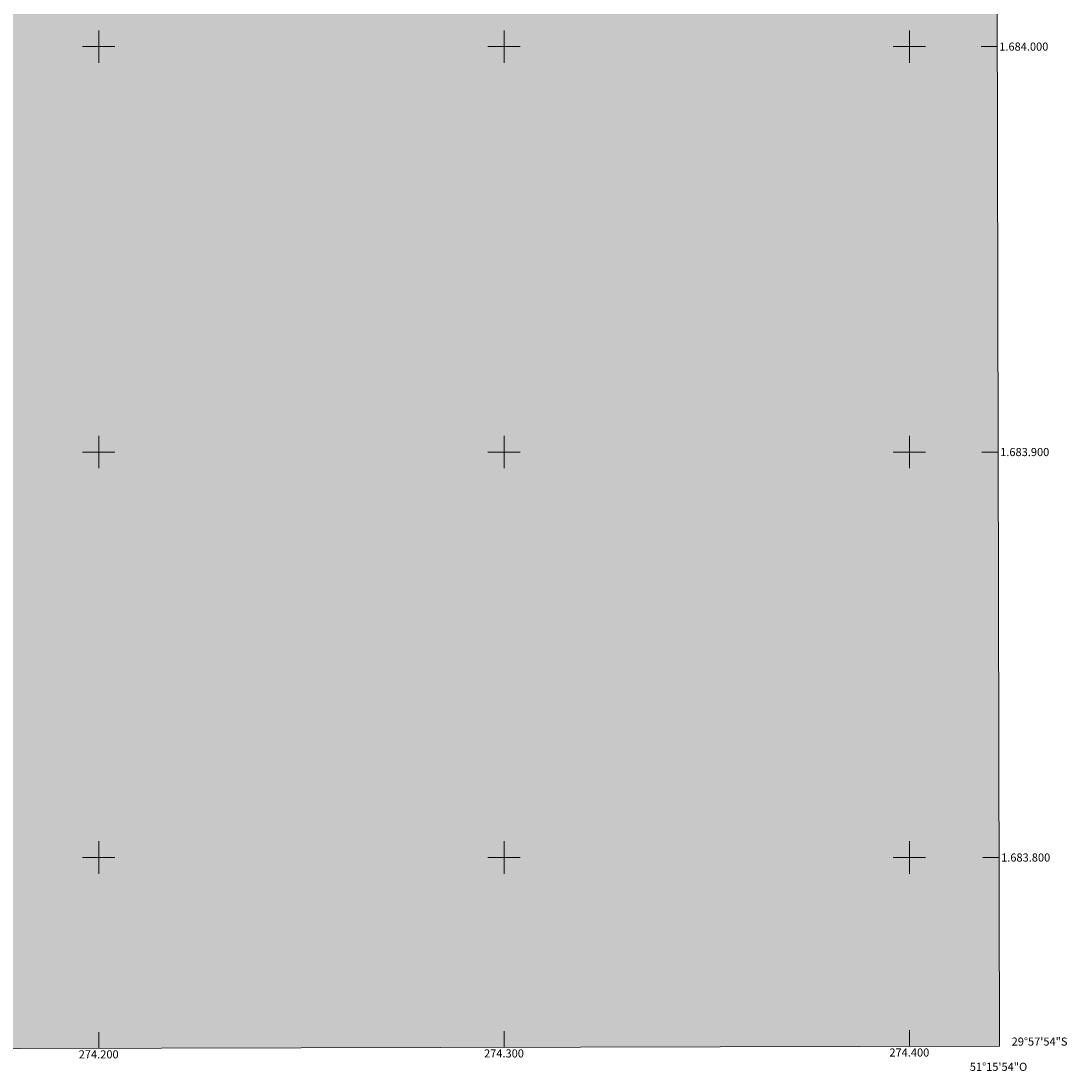
# Model space of a CAD drawing. Units: metres. Extents: x 273923 to 274439, y 1683747 to 1684312.
# Drawn here: x 274181 to 274439, y 1683747 to 1684006 of the extents above; entities that cross this region are included whole.
import ezdxf
from ezdxf.enums import TextEntityAlignment as Align

# ---------------------------------------------------------------- set-up
doc = ezdxf.new("R2010")
doc.units = ezdxf.units.M
doc.header["$MEASUREMENT"] = 0
doc.linetypes.add('DASHED', pattern=[0.75, 0.5, -0.25])
for name, color, linetype, lineweight in [('Alagados_Banhados', 5, 'DASHED', 9), ('Articulacao', 7, 'Continuous', 18), ('Coordenadas', 7, 'Continuous', 9), ('Malha_Coordenadas', 7, 'Continuous', 15)]:
    doc.layers.add(name, color=color, linetype=linetype, lineweight=lineweight)
doc.styles.add('Arial', font='arial.ttf', dxfattribs={"height": 1.5})

msp = doc.modelspace()

# ---------------------------------------------------------------- hatches: boundary and pattern name
at = {"layer": 'Alagados_Banhados'}
h = msp.add_hatch(dxfattribs=at)
h.set_pattern_fill('DASH', color=256, scale=10)
h.paths.add_polyline_path([(274142.73, 1684307.08), (274142.89, 1684306.79), (274143.64, 1684305.42), (274144.41, 1684304.08), (274145.09, 1684302.73), (274145.76, 1684301.48), (274146.45, 1684300.33), (274147.13, 1684299.25), (274147.94, 1684298.2), (274148.86, 1684297.28), (274149.69, 1684296.69), (274150.64, 1684296.09), (274151.39, 1684295.57), (274152.37, 1684294.97), (274153.52, 1684294.37), (274154.78, 1684293.81), (274156.16, 1684293.38), (274157.55, 1684293.02), (274158.93, 1684292.74), (274160.3, 1684292.44), (274161.65, 1684292.14), (274163.02, 1684291.71), (274164.42, 1684291.11), (274165.84, 1684290.36), (274167.16, 1684289.53), (274168.32, 1684288.69), (274169.12, 1684288.1), (274169.94, 1684287.57), (274170.97, 1684286.94), (274172.25, 1684286.16), (274173.66, 1684285.37), (274175.03, 1684284.62), (274176.4, 1684283.88), (274177.74, 1684283.16), (274179.08, 1684282.35), (274180.44, 1684281.41), (274181.78, 1684280.46), (274183.01, 1684279.52), (274183.98, 1684278.82), (274184.46, 1684278.57), (274184.67, 1684278.09), (274185.43, 1684277.36), (274186.46, 1684276.56), (274187.66, 1684275.76), (274188.92, 1684275.03), (274190.24, 1684274.48), (274191.62, 1684274.09), (274193.08, 1684273.83), (274194.64, 1684273.71), (274196.1, 1684273.68), (274197.46, 1684273.69), (274198.62, 1684273.81), (274199.33, 1684273.96), (274200.7, 1684274.09), (274201.87, 1684274.29), (274203.23, 1684274.59), (274204.72, 1684274.94), (274206.34, 1684275.36), (274207.99, 1684275.77), (274209.75, 1684276.09), (274211.5, 1684276.29), (274213.25, 1684276.3), (274215, 1684276.23), (274216.54, 1684275.99), (274217.8, 1684275.61), (274218.61, 1684275.25), (274219.82, 1684274.62), (274221.03, 1684274.14), (274222.49, 1684273.6), (274224.07, 1684273.02), (274225.66, 1684272.37), (274227.25, 1684271.7), (274228.8, 1684271.11), (274230.27, 1684270.61), (274231.66, 1684270.36), (274232.89, 1684270.31), (274233.94, 1684270.46), (274234.84, 1684270.65), (274235.46, 1684270.74), (274236.54, 1684270.88), (274237.37, 1684271.13), (274238.27, 1684271.6), (274239.17, 1684272.3), (274239.99, 1684273.13), (274240.71, 1684273.97), (274241.29, 1684274.8), (274241.79, 1684275.52), (274242.15, 1684276.22), (274242.45, 1684276.93), (274242.75, 1684277.64), (274243.07, 1684278.3), (274243.41, 1684278.91), (274243.76, 1684279.42), (274244.14, 1684279.88), (274244.56, 1684280.23), (274245.26, 1684280.56), (274245.83, 1684280.46), (274246.4, 1684280.24), (274247.15, 1684279.92), (274247.97, 1684279.5), (274248.86, 1684278.96), (274249.74, 1684278.33), (274250.65, 1684277.58), (274251.54, 1684276.8), (274252.42, 1684276), (274253.2, 1684275.19), (274253.83, 1684274.35), (274254.21, 1684273.65), (274254.74, 1684273.35), (274255.56, 1684273.04), (274256.53, 1684272.73), (274257.63, 1684272.6), (274258.79, 1684272.79), (274259.98, 1684273.19), (274261, 1684273.4), (274262.12, 1684273.66), (274263.13, 1684273.76), (274264.34, 1684273.84), (274265.67, 1684273.88), (274267.07, 1684273.82), (274268.52, 1684273.66), (274269.97, 1684273.37), (274271.35, 1684272.94), (274272.62, 1684272.43), (274273.88, 1684271.81), (274275.14, 1684271.08), (274276.29, 1684270.39), (274277.06, 1684269.82), (274277.58, 1684269.45), (274278.12, 1684269.24), (274278.75, 1684269), (274279.48, 1684268.73), (274280.24, 1684268.49), (274281.09, 1684268.29), (274282.03, 1684268.12), (274283.08, 1684267.87), (274284.29, 1684267.57), (274285.61, 1684267.18), (274287.03, 1684266.62), (274288.51, 1684265.97), (274289.97, 1684265.2), (274291.34, 1684264.43), (274292.54, 1684263.71), (274293.32, 1684263.12), (274293.94, 1684262.68), (274294.36, 1684262.37), (274294.79, 1684262.03), (274295.21, 1684261.7), (274295.62, 1684261.37), (274296.09, 1684261.06), (274296.67, 1684260.72), (274297.35, 1684260.34), (274298.17, 1684259.93), (274299.12, 1684259.5), (274300.21, 1684258.98), (274301.41, 1684258.4), (274302.71, 1684257.83), (274304.02, 1684257.3), (274305.25, 1684256.83), (274306.24, 1684256.52), (274306.78, 1684256.35), (274307.66, 1684255.99), (274308.45, 1684255.75), (274309.45, 1684255.47), (274310.6, 1684255.21), (274311.93, 1684254.99), (274313.38, 1684254.83), (274314.9, 1684254.76), (274316.41, 1684254.76), (274317.84, 1684254.8), (274319.07, 1684254.9), (274319.89, 1684254.94), (274320.65, 1684254.94), (274321.22, 1684254.99), (274321.93, 1684255.08), (274322.8, 1684255.27), (274323.79, 1684255.58), (274324.88, 1684255.96), (274326.04, 1684256.35), (274327.24, 1684256.73), (274328.48, 1684257), (274329.74, 1684257.11), (274331.04, 1684257.17), (274332.25, 1684257.14), (274333.21, 1684257.07), (274333.84, 1684257.03), (274334.54, 1684257.01), (274335.27, 1684257.06), (274336.14, 1684257.17), (274337.13, 1684257.33), (274338.23, 1684257.5), (274339.47, 1684257.71), (274340.78, 1684257.95), (274342.17, 1684258.14), (274343.63, 1684258.33), (274345.12, 1684258.49), (274346.56, 1684258.51), (274347.95, 1684258.44), (274349.27, 1684258.24), (274350.47, 1684258.02), (274351.52, 1684257.73), (274352.46, 1684257.39), (274353.28, 1684257.01), (274353.96, 1684256.54), (274354.53, 1684256.05), (274355.02, 1684255.5), (274355.43, 1684254.86), (274355.78, 1684254.19), (274356.12, 1684253.52), (274356.41, 1684252.85), (274356.56, 1684252.23), (274356.57, 1684251.6), (274356.41, 1684250.93), (274356.13, 1684250.26), (274355.74, 1684249.59), (274355.25, 1684248.91), (274354.67, 1684248.29), (274354.02, 1684247.65), (274353.32, 1684247.08), (274352.61, 1684246.54), (274351.8, 1684246.02), (274350.96, 1684245.56), (274350.16, 1684245.04), (274349.38, 1684244.48), (274348.64, 1684243.86), (274348.02, 1684243.22), (274347.56, 1684242.55), (274347.32, 1684241.9), (274347.29, 1684241.37), (274347.27, 1684240.52), (274347.45, 1684239.57), (274347.84, 1684238.58), (274348.42, 1684237.7), (274349.2, 1684237.02), (274350.13, 1684236.61), (274351.11, 1684236.44), (274352.13, 1684236.64), (274353.19, 1684237.11), (274354.27, 1684237.7), (274355.37, 1684238.2), (274356.41, 1684238.41), (274357.36, 1684238.37), (274358.14, 1684238.05), (274358.73, 1684237.53), (274359.14, 1684236.73), (274359.39, 1684235.8), (274359.5, 1684235.12), (274359.43, 1684234.35), (274359.48, 1684233.67), (274359.69, 1684233.09), (274360.05, 1684232.61), (274360.57, 1684232.14), (274361.2, 1684231.75), (274361.93, 1684231.38), (274362.75, 1684231.09), (274363.7, 1684230.9), (274364.72, 1684230.87), (274365.85, 1684230.97), (274366.98, 1684231.15), (274367.96, 1684231.37), (274368.45, 1684231.48), (274369.54, 1684231.77), (274370.55, 1684232.02), (274371.77, 1684232.29), (274373.15, 1684232.6), (274374.57, 1684232.93), (274376.05, 1684233.21), (274377.54, 1684233.39), (274379.08, 1684233.38), (274380.61, 1684233.17), (274382.14, 1684232.76), (274383.64, 1684232.17), (274385.01, 1684231.4), (274386.11, 1684230.65), (274386.66, 1684230.07), (274387.45, 1684229.25), (274388.08, 1684228.54), (274388.79, 1684227.67), (274389.59, 1684226.63), (274390.43, 1684225.44), (274391.31, 1684224.14), (274392.11, 1684222.74), (274392.79, 1684221.34), (274393.26, 1684220.08), (274393.7, 1684219.37), (274394.3, 1684218.5), (274395.09, 1684217.48), (274395.99, 1684216.41), (274397.02, 1684215.35), (274398.18, 1684214.38), (274399.46, 1684213.59), (274400.77, 1684212.92), (274402.08, 1684212.37), (274403.33, 1684211.93), (274404.35, 1684211.39), (274404.97, 1684210.68), (274405.32, 1684209.26), (274405.56, 1684208.62), (274405.89, 1684207.81), (274406.31, 1684206.92), (274406.88, 1684206.01), (274407.58, 1684205.14), (274408.44, 1684204.38), (274409.46, 1684203.78), (274410.67, 1684203.38), (274411.97, 1684203.06), (274413.27, 1684202.67), (274414.5, 1684202.09), (274415.64, 1684201.31), (274416.72, 1684200.36), (274417.67, 1684199.26), (274418.35, 1684198.09), (274418.98, 1684197.01), (274419.77, 1684195.66), (274420.63, 1684194.22), (274421.23, 1684193.2), (274422.25, 1683753.46), (273939.65, 1683752.34), (273938.34, 1684306.6)])

# ---------------------------------------------------------------- linework, layer by layer
at = {"layer": 'Articulacao', "flags": 128}
msp.add_lwpolyline([(273938.34, 1684306.6), (274420.97, 1684307.72), (274422.25, 1683753.46), (273939.65, 1683752.34), (273938.34, 1684306.6)], close=True, dxfattribs=at)
at = {"layer": 'Malha_Coordenadas', "flags": 128}
for points in [[(274200, 1684004), (274200, 1683996)], [(274300, 1684004), (274300, 1683996)], [(274400, 1684004), (274400, 1683996)], [(274204, 1684000), (274196, 1684000)], [(274304, 1684000), (274296, 1684000)], [(274404, 1684000), (274396, 1684000)], [(274421.68, 1684000), (274417.68, 1684000)], [(274200, 1683904), (274200, 1683896)], [(274300, 1683904), (274300, 1683896)], [(274400, 1683904), (274400, 1683896)], [(274204, 1683900), (274196, 1683900)], [(274304, 1683900), (274296, 1683900)], [(274404, 1683900), (274396, 1683900)], [(274421.91, 1683900), (274417.91, 1683900)], [(274200, 1683804), (274200, 1683796)], [(274300, 1683804), (274300, 1683796)], [(274400, 1683804), (274400, 1683796)], [(274204, 1683800), (274196, 1683800)], [(274304, 1683800), (274296, 1683800)], [(274404, 1683800), (274396, 1683800)], [(274422.14, 1683800), (274418.14, 1683800)], [(274200, 1683752.95), (274200, 1683756.95)], [(274300, 1683753.18), (274300, 1683757.18)], [(274400, 1683753.41), (274400, 1683757.41)]]:
    msp.add_lwpolyline(points, dxfattribs=at)

# ---------------------------------------------------------------- texts
at = {"layer": 'Coordenadas', "style": 'Arial'}
for s, p in [('1.684.000', (274422.18, 1684000)), ('1.683.900', (274422.41, 1683900)), ('1.683.800', (274422.64, 1683800)), ('29°57\'54"S', (274425.24, 1683754.6))]:
    msp.add_text(s, height=2, dxfattribs=at).set_placement(p, align=Align.MIDDLE_LEFT)
for s, p in [('274.200', (274200, 1683752.45)), ('274.300', (274300, 1683752.68)), ('274.400', (274400, 1683752.91)), ('51°15\'54"O', (274422, 1683749.38))]:
    msp.add_text(s, height=2, dxfattribs=at).set_placement(p, align=Align.TOP_CENTER)

doc.saveas('drawing.dxf')
